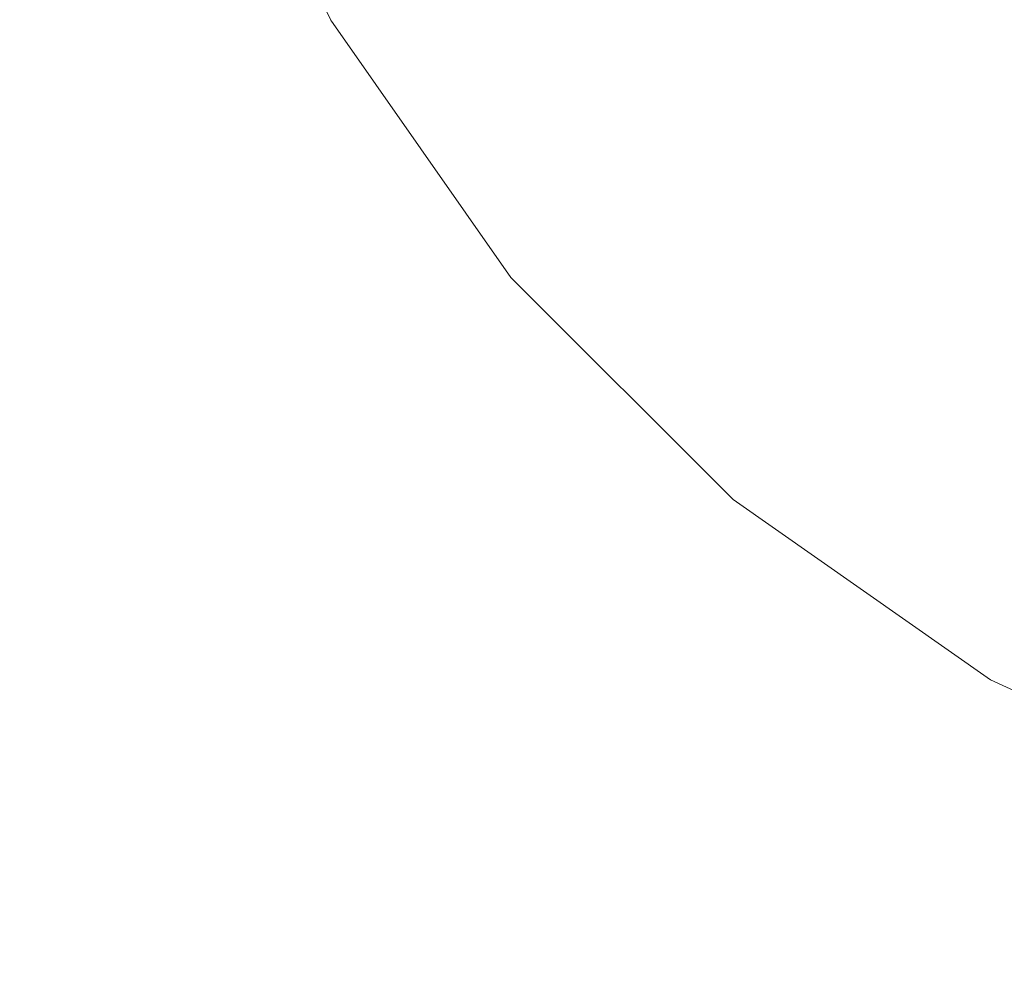
# Model space of a CAD drawing. Units: millimetres. Extents: x 7883 to 13461, y -10143 to 2552.
# Drawn here: x 11229 to 11236, y -615 to -608 of the extents above; entities that cross this region are included whole.
import ezdxf

# ---------------------------------------------------------------- set-up
doc = ezdxf.new("R2010")
doc.units = ezdxf.units.MM
doc.header["$MEASUREMENT"] = 0
doc.linetypes.add('Wipeout_Contour', pattern=[1000, 0, -1000])
doc.layers.add('0_Pen_No__4', color=7, linetype='Continuous', lineweight=5, true_color=0x783c00)
doc.layers.add('A-DIMS', color=7, linetype='Continuous')
doc.layers.add('Drafting Fills', color=7, linetype='Continuous')
doc.layers.add('A-DIMS_Pen_No__1', color=7, linetype='Continuous', lineweight=30)
doc.styles.add('GENERATED_STYLE_1', font='txt')
doc.dimstyles.new('GENERATED_STYLE__1', dxfattribs={"dimtxt": 150, "dimasz": 95, "dimexe": 0.18, "dimexo": 10000, "dimgap": 0.09, "dimtad": 1, "dimtih": 1, "dimtoh": 1, "dimdec": 0, "dimzin": 0, "dimdsep": 46, "dimtxsty": 'GENERATED_STYLE_1', "dimblk": 'ARROWHEAD_6', "dimblk1": 'ARROWHEAD_6', "dimblk2": 'ARROWHEAD_6', "dimcen": 0.09, "dimclrd": 7, "dimclre": 7, "dimclrt": 7, "dimadec": 0, "dimazin": 0, "dimtfac": 1, "dimtdec": 4, "dimtmove": 0, "dimatfit": 3, "dimfxl": 1, "dimtolj": 1, "dimtzin": 0, "dimarcsym": 0})

# ---------------------------------------------------------------- blocks, each defined once
blk = doc.blocks.new('Semisphere 18[31]', base_point=(11242.1556, -601.6358))
at = {"color": 254, "linetype": 'Wipeout_Contour', "lineweight": 0, "ltscale": 45013.79565}
blk.add_wipeout([(11235.7544, -612.8941), (11235.6556, -612.8941), (11237.7094, -613.8518), (11237.7769, -613.8518)], dxfattribs=at).dxf.layer = 'Drafting Fills'
at = {"color": 254, "linetype": 'Wipeout_Contour', "lineweight": 0, "ltscale": 45005.80105}
blk.add_wipeout([(11233.9264, -611.5944), (11233.7994, -611.5944), (11235.6556, -612.8941), (11235.7544, -612.8941)], dxfattribs=at).dxf.layer = 'Drafting Fills'
at = {"color": 254, "linetype": 'Wipeout_Contour', "lineweight": 0, "ltscale": 45006.670649}
blk.add_wipeout([(11236.0476, -612.8941), (11234.3033, -611.5944), (11233.9264, -611.5944), (11235.7544, -612.8941)], dxfattribs=at).dxf.layer = 'Drafting Fills'
at = {"color": 254, "linetype": 'Wipeout_Contour', "lineweight": 0, "ltscale": 44998.631489}
blk.add_wipeout([(11232.3484, -609.992), (11232.1971, -609.992), (11233.7994, -611.5944), (11233.9264, -611.5944)], dxfattribs=at).dxf.layer = 'Drafting Fills'
at = {"color": 254, "linetype": 'Wipeout_Contour', "lineweight": 0, "ltscale": 45008.410697}
blk.add_wipeout([(11236.0476, -612.8941), (11236.5265, -612.8941), (11234.9189, -611.5944), (11234.3033, -611.5944)], dxfattribs=at).dxf.layer = 'Drafting Fills'
at = {"color": 254, "linetype": 'Wipeout_Contour', "lineweight": 0, "ltscale": 44999.711514}
blk.add_wipeout([(11233.9264, -611.5944), (11234.3033, -611.5944), (11232.7976, -609.992), (11232.3484, -609.992)], dxfattribs=at).dxf.layer = 'Drafting Fills'
at = {"color": 254, "linetype": 'Wipeout_Contour', "lineweight": 0, "ltscale": 45010.965964}
blk.add_wipeout([(11235.7544, -611.5944), (11234.9189, -611.5944), (11236.5265, -612.8941), (11237.1764, -612.8941)], dxfattribs=at).dxf.layer = 'Drafting Fills'
at = {"layer": '0_Pen_No__4', "color": 36, "linetype": 'Continuous', "lineweight": 5, "true_color": 0x783c00}
blk.add_line((11237.7094, -613.8518), (11235.6556, -612.8941), dxfattribs=at)
at = {"color": 254, "linetype": 'Wipeout_Contour', "lineweight": 0, "ltscale": 44992.50532}
blk.add_wipeout([(11231.0684, -608.1358), (11230.8973, -608.1358), (11232.1971, -609.992), (11232.3484, -609.992)], dxfattribs=at).dxf.layer = 'Drafting Fills'
at = {"color": 254, "linetype": 'Wipeout_Contour', "lineweight": 0, "ltscale": 45001.865144}
blk.add_wipeout([(11233.5313, -609.992), (11232.7976, -609.992), (11234.3033, -611.5944), (11234.9189, -611.5944)], dxfattribs=at).dxf.layer = 'Drafting Fills'
at = {"color": 254, "linetype": 'Wipeout_Contour', "lineweight": 0, "ltscale": 44993.762711}
blk.add_wipeout([(11232.3484, -609.992), (11232.7976, -609.992), (11231.5763, -608.1358), (11231.0684, -608.1358)], dxfattribs=at).dxf.layer = 'Drafting Fills'
at = {"color": 254, "linetype": 'Wipeout_Contour', "lineweight": 0, "ltscale": 45005.024398}
blk.add_wipeout([(11234.5269, -609.992), (11233.5313, -609.992), (11234.9189, -611.5944), (11235.7544, -611.5944)], dxfattribs=at).dxf.layer = 'Drafting Fills'
at = {"color": 254, "linetype": 'Wipeout_Contour', "lineweight": 0, "ltscale": 44987.609291}
blk.add_wipeout([(11230.1252, -606.082), (11229.9396, -606.082), (11230.8973, -608.1358), (11231.0684, -608.1358)], dxfattribs=at).dxf.layer = 'Drafting Fills'
at = {"color": 254, "linetype": 'Wipeout_Contour', "lineweight": 0, "ltscale": 44996.264165}
blk.add_wipeout([(11232.4056, -608.1358), (11231.5763, -608.1358), (11232.7976, -609.992), (11233.5313, -609.992)], dxfattribs=at).dxf.layer = 'Drafting Fills'
at = {"color": 254, "linetype": 'Wipeout_Contour', "lineweight": 0, "ltscale": 45009.091528}
blk.add_wipeout([(11236.7844, -611.5944), (11235.7544, -609.992), (11234.5269, -609.992), (11235.7544, -611.5944)], dxfattribs=at).dxf.layer = 'Drafting Fills'
at = {"layer": '0_Pen_No__4', "color": 36, "linetype": 'Continuous', "lineweight": 5, "true_color": 0x783c00}
blk.add_line((11235.6556, -612.8941), (11233.7994, -611.5944), dxfattribs=at)
at = {"color": 254, "linetype": 'Wipeout_Contour', "lineweight": 0, "ltscale": 44989.006045}
blk.add_wipeout([(11231.0684, -608.1358), (11231.5763, -608.1358), (11230.6764, -606.082), (11230.1252, -606.082)], dxfattribs=at).dxf.layer = 'Drafting Fills'
at = {"color": 254, "linetype": 'Wipeout_Contour', "lineweight": 0, "ltscale": 44999.930776}
blk.add_wipeout([(11234.5269, -609.992), (11233.5313, -608.1358), (11232.4056, -608.1358), (11233.5313, -609.992)], dxfattribs=at).dxf.layer = 'Drafting Fills'
at = {"color": 254, "linetype": 'Wipeout_Contour', "lineweight": 0, "ltscale": 44991.779314}
blk.add_wipeout([(11231.5763, -606.082), (11230.6764, -606.082), (11231.5763, -608.1358), (11232.4056, -608.1358)], dxfattribs=at).dxf.layer = 'Drafting Fills'
at = {"color": 254, "linetype": 'Wipeout_Contour', "lineweight": 0, "ltscale": 45004.649463}
blk.add_wipeout([(11234.5269, -609.992), (11235.7544, -609.992), (11234.9189, -608.1358), (11233.5313, -608.1358)], dxfattribs=at).dxf.layer = 'Drafting Fills'
at = {"layer": '0_Pen_No__4', "color": 36, "linetype": 'Continuous', "lineweight": 5, "true_color": 0x783c00}
for p, q in [((11230.8973, -608.1358), (11229.9396, -606.082)), ((11233.7994, -611.5944), (11232.1971, -609.992))]:
    blk.add_line(p, q, dxfattribs=at)
at = {"color": 254, "linetype": 'Wipeout_Contour', "lineweight": 0, "ltscale": 44995.841483}
blk.add_wipeout([(11233.5313, -608.1358), (11232.7976, -606.082), (11231.5763, -606.082), (11232.4056, -608.1358)], dxfattribs=at).dxf.layer = 'Drafting Fills'
at = {"color": 254, "linetype": 'Wipeout_Contour', "lineweight": 0, "ltscale": 45010.275695}
blk.add_wipeout([(11236.5265, -608.1358), (11234.9189, -608.1358), (11235.7544, -609.992), (11237.1764, -609.992)], dxfattribs=at).dxf.layer = 'Drafting Fills'
at = {"layer": '0_Pen_No__4', "color": 36, "linetype": 'Continuous', "lineweight": 5, "true_color": 0x783c00}
blk.add_line((11232.1971, -609.992), (11230.8973, -608.1358), dxfattribs=at)
at = {"color": 254, "linetype": 'Wipeout_Contour', "lineweight": 0, "ltscale": 45001.067549}
blk.add_wipeout([(11234.3033, -606.082), (11232.7976, -606.082), (11233.5313, -608.1358), (11234.9189, -608.1358)], dxfattribs=at).dxf.layer = 'Drafting Fills'
at = {"color": 254, "linetype": 'Wipeout_Contour', "lineweight": 0, "ltscale": 45007.297813}
blk.add_wipeout([(11236.0476, -606.082), (11234.3033, -606.082), (11234.9189, -608.1358), (11236.5265, -608.1358)], dxfattribs=at).dxf.layer = 'Drafting Fills'
blk = doc.blocks.new('Semisphere 18[32]', base_point=(11242.1556, -601.6358))
at = {"color": 254, "linetype": 'Wipeout_Contour', "lineweight": 0, "ltscale": 45013.79565}
blk.add_wipeout([(11235.7544, -612.8941), (11235.6556, -612.8941), (11237.7094, -613.8518), (11237.7769, -613.8518)], dxfattribs=at).dxf.layer = 'Drafting Fills'
at = {"color": 254, "linetype": 'Wipeout_Contour', "lineweight": 0, "ltscale": 45014.427881}
blk.add_wipeout([(11236.0476, -612.8941), (11235.7544, -612.8941), (11237.7769, -613.8518), (11237.9775, -613.8518)], dxfattribs=at).dxf.layer = 'Drafting Fills'
at = {"color": 254, "linetype": 'Wipeout_Contour', "lineweight": 0, "ltscale": 45005.80105}
blk.add_wipeout([(11233.9264, -611.5944), (11233.7994, -611.5944), (11235.6556, -612.8941), (11235.7544, -612.8941)], dxfattribs=at).dxf.layer = 'Drafting Fills'
at = {"color": 254, "linetype": 'Wipeout_Contour', "lineweight": 0, "ltscale": 45006.670649}
blk.add_wipeout([(11236.0476, -612.8941), (11234.3033, -611.5944), (11233.9264, -611.5944), (11235.7544, -612.8941)], dxfattribs=at).dxf.layer = 'Drafting Fills'
at = {"color": 254, "linetype": 'Wipeout_Contour', "lineweight": 0, "ltscale": 44998.631489}
blk.add_wipeout([(11232.3484, -609.992), (11232.1971, -609.992), (11233.7994, -611.5944), (11233.9264, -611.5944)], dxfattribs=at).dxf.layer = 'Drafting Fills'
at = {"color": 254, "linetype": 'Wipeout_Contour', "lineweight": 0, "ltscale": 45008.410697}
blk.add_wipeout([(11236.0476, -612.8941), (11236.5265, -612.8941), (11234.9189, -611.5944), (11234.3033, -611.5944)], dxfattribs=at).dxf.layer = 'Drafting Fills'
at = {"color": 254, "linetype": 'Wipeout_Contour', "lineweight": 0, "ltscale": 44999.711514}
blk.add_wipeout([(11233.9264, -611.5944), (11234.3033, -611.5944), (11232.7976, -609.992), (11232.3484, -609.992)], dxfattribs=at).dxf.layer = 'Drafting Fills'
at = {"color": 254, "linetype": 'Wipeout_Contour', "lineweight": 0, "ltscale": 45010.965964}
blk.add_wipeout([(11235.7544, -611.5944), (11234.9189, -611.5944), (11236.5265, -612.8941), (11237.1764, -612.8941)], dxfattribs=at).dxf.layer = 'Drafting Fills'
at = {"color": 254, "linetype": 'Wipeout_Contour', "lineweight": 0, "ltscale": 44992.50532}
blk.add_wipeout([(11231.0684, -608.1358), (11230.8973, -608.1358), (11232.1971, -609.992), (11232.3484, -609.992)], dxfattribs=at).dxf.layer = 'Drafting Fills'
at = {"color": 254, "linetype": 'Wipeout_Contour', "lineweight": 0, "ltscale": 45001.865144}
blk.add_wipeout([(11233.5313, -609.992), (11232.7976, -609.992), (11234.3033, -611.5944), (11234.9189, -611.5944)], dxfattribs=at).dxf.layer = 'Drafting Fills'
at = {"color": 254, "linetype": 'Wipeout_Contour', "lineweight": 0, "ltscale": 45014.256856}
blk.add_wipeout([(11236.7844, -611.5944), (11235.7544, -611.5944), (11237.1764, -612.8941), (11237.9775, -612.8941)], dxfattribs=at).dxf.layer = 'Drafting Fills'
at = {"layer": '0_Pen_No__4', "color": 36, "linetype": 'Continuous', "lineweight": 5, "true_color": 0x783c00}
blk.add_line((11237.7094, -613.8518), (11235.6556, -612.8941), dxfattribs=at)
at = {"color": 254, "linetype": 'Wipeout_Contour', "lineweight": 0, "ltscale": 44993.762711}
blk.add_wipeout([(11232.3484, -609.992), (11232.7976, -609.992), (11231.5763, -608.1358), (11231.0684, -608.1358)], dxfattribs=at).dxf.layer = 'Drafting Fills'
at = {"color": 254, "linetype": 'Wipeout_Contour', "lineweight": 0, "ltscale": 45005.024398}
blk.add_wipeout([(11234.5269, -609.992), (11233.5313, -609.992), (11234.9189, -611.5944), (11235.7544, -611.5944)], dxfattribs=at).dxf.layer = 'Drafting Fills'
at = {"color": 254, "linetype": 'Wipeout_Contour', "lineweight": 0, "ltscale": 44987.609291}
blk.add_wipeout([(11230.1252, -606.082), (11229.9396, -606.082), (11230.8973, -608.1358), (11231.0684, -608.1358)], dxfattribs=at).dxf.layer = 'Drafting Fills'
at = {"color": 254, "linetype": 'Wipeout_Contour', "lineweight": 0, "ltscale": 44996.264165}
blk.add_wipeout([(11232.4056, -608.1358), (11231.5763, -608.1358), (11232.7976, -609.992), (11233.5313, -609.992)], dxfattribs=at).dxf.layer = 'Drafting Fills'
at = {"color": 254, "linetype": 'Wipeout_Contour', "lineweight": 0, "ltscale": 45009.091528}
blk.add_wipeout([(11236.7844, -611.5944), (11235.7544, -609.992), (11234.5269, -609.992), (11235.7544, -611.5944)], dxfattribs=at).dxf.layer = 'Drafting Fills'
at = {"layer": '0_Pen_No__4', "color": 36, "linetype": 'Continuous', "lineweight": 5, "true_color": 0x783c00}
blk.add_line((11235.6556, -612.8941), (11233.7994, -611.5944), dxfattribs=at)
at = {"color": 254, "linetype": 'Wipeout_Contour', "lineweight": 0, "ltscale": 44989.006045}
blk.add_wipeout([(11231.0684, -608.1358), (11231.5763, -608.1358), (11230.6764, -606.082), (11230.1252, -606.082)], dxfattribs=at).dxf.layer = 'Drafting Fills'
at = {"color": 254, "linetype": 'Wipeout_Contour', "lineweight": 0, "ltscale": 44999.930776}
blk.add_wipeout([(11234.5269, -609.992), (11233.5313, -608.1358), (11232.4056, -608.1358), (11233.5313, -609.992)], dxfattribs=at).dxf.layer = 'Drafting Fills'
at = {"color": 254, "linetype": 'Wipeout_Contour', "lineweight": 0, "ltscale": 45013.941499}
blk.add_wipeout([(11237.9775, -611.5944), (11237.1764, -609.992), (11235.7544, -609.992), (11236.7844, -611.5944)], dxfattribs=at).dxf.layer = 'Drafting Fills'
at = {"color": 254, "linetype": 'Wipeout_Contour', "lineweight": 0, "ltscale": 44991.779314}
blk.add_wipeout([(11231.5763, -606.082), (11230.6764, -606.082), (11231.5763, -608.1358), (11232.4056, -608.1358)], dxfattribs=at).dxf.layer = 'Drafting Fills'
at = {"color": 254, "linetype": 'Wipeout_Contour', "lineweight": 0, "ltscale": 45004.649463}
blk.add_wipeout([(11234.5269, -609.992), (11235.7544, -609.992), (11234.9189, -608.1358), (11233.5313, -608.1358)], dxfattribs=at).dxf.layer = 'Drafting Fills'
at = {"layer": '0_Pen_No__4', "color": 36, "linetype": 'Continuous', "lineweight": 5, "true_color": 0x783c00}
for p, q in [((11230.8973, -608.1358), (11229.9396, -606.082)), ((11233.7994, -611.5944), (11232.1971, -609.992))]:
    blk.add_line(p, q, dxfattribs=at)
at = {"color": 254, "linetype": 'Wipeout_Contour', "lineweight": 0, "ltscale": 44995.841483}
blk.add_wipeout([(11233.5313, -608.1358), (11232.7976, -606.082), (11231.5763, -606.082), (11232.4056, -608.1358)], dxfattribs=at).dxf.layer = 'Drafting Fills'
at = {"color": 254, "linetype": 'Wipeout_Contour', "lineweight": 0, "ltscale": 45010.275695}
blk.add_wipeout([(11236.5265, -608.1358), (11234.9189, -608.1358), (11235.7544, -609.992), (11237.1764, -609.992)], dxfattribs=at).dxf.layer = 'Drafting Fills'
at = {"layer": '0_Pen_No__4', "color": 36, "linetype": 'Continuous', "lineweight": 5, "true_color": 0x783c00}
blk.add_line((11232.1971, -609.992), (11230.8973, -608.1358), dxfattribs=at)
at = {"color": 254, "linetype": 'Wipeout_Contour', "lineweight": 0, "ltscale": 45001.067549}
blk.add_wipeout([(11234.3033, -606.082), (11232.7976, -606.082), (11233.5313, -608.1358), (11234.9189, -608.1358)], dxfattribs=at).dxf.layer = 'Drafting Fills'
at = {"color": 254, "linetype": 'Wipeout_Contour', "lineweight": 0, "ltscale": 45007.297813}
blk.add_wipeout([(11236.0476, -606.082), (11234.3033, -606.082), (11234.9189, -608.1358), (11236.5265, -608.1358)], dxfattribs=at).dxf.layer = 'Drafting Fills'
blk = doc.blocks.new('*D98')
at = {"layer": 'A-DIMS_Pen_No__1', "color": 7, "linetype": 'Continuous', "lineweight": 30}
for p, q in [((11286.3717, -1345.425), (11286.3717, -1157.925)), ((13386.3621, -1345.425), (13386.3621, -1157.925)), ((11336.3717, -1201.675), (11236.3717, -1301.675)), ((13336.3621, -1301.675), (13436.3621, -1201.675)), ((11211.3717, -1251.675), (11286.3717, -1251.675)), ((11286.3717, -1251.675), (13386.3621, -1251.675)), ((13386.3621, -1251.675), (13461.3621, -1251.675))]:
    blk.add_line(p, q, dxfattribs=at)
at = {"layer": 'A-DIMS_Pen_No__1', "color": 7, "lineweight": 30, "insert": (12079.2234, -1221.675), "char_height": 150, "attachment_point": 7, "style": 'GENERATED_STYLE_1'}
blk.add_mtext('\\A1;{\\pql;\\fTahoma|b0|i0|c0|p34;2\xa0100}', dxfattribs=at)
blk = doc.blocks.new('ARROWHEAD_6')
at = {"color": 0, "linetype": 'Continuous', "lineweight": 0}
for p, q in [((-0.5, -0.5), (0.5, 0.5)), ((0, 0), (-1, 0))]:
    blk.add_line(p, q, dxfattribs=at)

msp = doc.modelspace()

# ---------------------------------------------------------------- block references
at = {"color": 3, "linetype": 'Continuous', "lineweight": 5}
msp.add_blockref('Semisphere 18[31]', (11242.1556, -601.6358), dxfattribs=at)

# ---------------------------------------------------------------- next in the draw order: block references
msp.add_blockref('Semisphere 18[32]', (11242.1556, -601.6358), dxfattribs=at)

# ---------------------------------------------------------------- next in the draw order: dimensions: what is measured, and where the dimension line sits
at = {"layer": 'A-DIMS', "color": 7, "linetype": 'Continuous', "lineweight": 30}
dim = msp.add_linear_dim(base=(13386.3621, -1251.675), p1=(11286.3717, -591.6358), p2=(13386.3621, 47.3741), dimstyle='GENERATED_STYLE__1', dxfattribs=at)
dim.commit()
dim.dimension.update_dxf_attribs({"geometry": '*D98', "text_midpoint": (12336.8709, -1146.675), "dimtype": 160})

doc.saveas('drawing.dxf')
